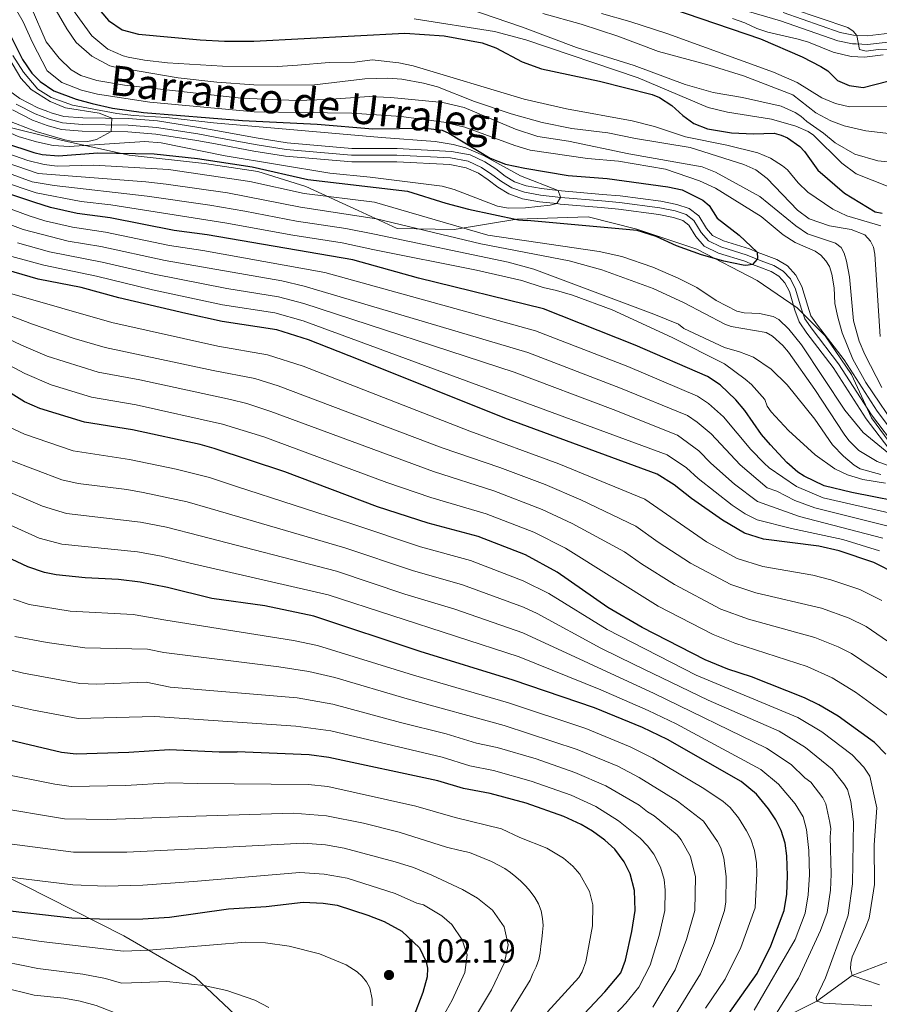
# Model space of a CAD drawing. Units: metres. Extents: x 668567 to 675496, y 4739749 to 4744546.
# Drawn here: x 672097 to 672356, y 4742982 to 4743279 of the extents above; entities that cross this region are included whole.
import ezdxf

# ---------------------------------------------------------------- set-up
doc = ezdxf.new("R2010")
doc.units = ezdxf.units.M
doc.header["$MEASUREMENT"] = 0
doc.linetypes.add('DGN Style 3', pattern=[120.98772, 86.4198, -34.56792])
doc.linetypes.add('DGN Style 4', pattern=[138.3581, 69.13584, -34.56792, 0.08642, -34.56792])
for name, color, linetype, lineweight in [('Nivel 1', 7, 'Continuous', 0), ('Nivel 11', 7, 'Continuous', 0), ('Nivel 21', 7, 'Continuous', 0), ('Nivel 23', 7, 'Continuous', 0), ('Nivel 35', 7, 'Continuous', 0), ('Nivel 4', 7, 'Continuous', 0), ('Nivel 41', 7, 'Continuous', 0), ('Nivel 43', 7, 'Continuous', 0), ('Nivel 5', 7, 'Continuous', 0), ('Nivel 51', 7, 'Continuous', 0), ('Nivel 57', 7, 'Continuous', 0), ('Nivel 7', 7, 'Continuous', 0)]:
    doc.layers.add(name, color=color, linetype=linetype, lineweight=lineweight)
doc.styles.add('Style-Arial', font='txt')
doc.styles.add('Style-timesi', font='timesi.shx', dxfattribs={"bigfont": 'timesibig.shx'})

# ---------------------------------------------------------------- blocks, each defined once
blk = doc.blocks.new('5PATER')
at = {"layer": 'Nivel 7', "linetype": 'Continuous', "lineweight": 0}
h = blk.add_hatch(color=51, dxfattribs=at)
edge = h.paths.add_edge_path()
edge.add_ellipse((0, 0), major_axis=(-11, -11.1), ratio=0.999422, start_angle=0, end_angle=360)

msp = doc.modelspace()

# ---------------------------------------------------------------- linework, layer by layer
at = {"layer": 'Nivel 1', "color": 7, "linetype": 'Continuous', "lineweight": 0}
msp.add_polyline3d([(672089.91, 4743247.31, 943.91), (672109.8, 4743242.39, 940.72), (672129.94, 4743237.97, 950.62), (672152.59, 4743235.5, 951.25), (672168.63, 4743233.06, 951.1), (672183.18, 4743228.57, 952.47), (672198.91, 4743221.3, 958.29), (672210.68, 4743215.88, 961.5), (672227.84, 4743215.61, 956.86), (672246.72, 4743218.68, 949.8), (672268.19, 4743219.37, 947.75), (672282.85, 4743215.65, 949.73), (672300.98, 4743209.68, 949.5), (672319.16, 4743200.15, 951.64), (672331.22, 4743191.94, 950.88), (672339.59, 4743183.54, 951.8), (672347.51, 4743171.84, 951.84), (672353.54, 4743158.83, 952.09), (672360.02, 4743150.03, 953.75)], dxfattribs=at)
at = {"layer": 'Nivel 11', "color": 142, "linetype": 'Continuous', "lineweight": 13}
for points in [[(672197.03, 4743239.98, 941.56), (672177.47, 4743241.66, 941.84), (672168.17, 4743243.14, 942.01), (672156.66, 4743245.29, 941.81), (672150.92, 4743246.34, 941.41), (672138.43, 4743248.32, 941.22), (672129.65, 4743249.04, 940.49), (672115.92, 4743249.2, 939.14), (672110.22, 4743249.64, 938.59), (672106.44, 4743250.72, 938.59), (672105.41, 4743251.11, 938.55), (672102.44, 4743252.23, 938.42), (672096.93, 4743255.01, 937.51), (672092.09, 4743258.68, 936.28)], [(672197.03, 4743235.97, 941.56), (672176.98, 4743237.69, 941.84), (672167.49, 4743239.19, 942.01), (672155.93, 4743241.36, 941.81), (672150.25, 4743242.4, 941.41), (672137.95, 4743244.34, 941.22), (672129.47, 4743245.04, 940.49), (672115.74, 4743245.2, 939.14), (672109.51, 4743245.69, 938.59), (672105.47, 4743246.84, 938.59), (672105.18, 4743246.92, 938.59), (672100.83, 4743248.56, 938.42), (672094.8, 4743251.61, 937.51)], [(672197.03, 4743239.98, 941.56), (672210.65, 4743239.95, 942), (672227.01, 4743239.11, 942), (672232.68, 4743238.03, 942.25), (672237.08, 4743235.99, 942.44), (672240.39, 4743233.8, 942.63), (672243.22, 4743231.64, 943.19), (672246.03, 4743229.96, 943.5), (672249.5, 4743228.72, 944.01), (672254.13, 4743227.88, 944.32), (672259.14, 4743227.33, 945), (672260.16, 4743227.22, 945.14), (672272.51, 4743226.16, 945.2), (672277.82, 4743225.69, 945.95), (672290.14, 4743224.07, 946.33), (672294.94, 4743223.09, 946.33), (672298.65, 4743221.87, 946.46), (672301.57, 4743219.64, 947.02), (672303.89, 4743215.87, 948.03), (672305.7, 4743213.8, 948.4), (672308.97, 4743212.15, 949.16), (672316.78, 4743209.74, 949.72), (672319.16, 4743208.78, 950), (672321.08, 4743208.01, 950.22), (672325.05, 4743206.49, 950.22), (672328.26, 4743204.6, 950.22), (672330.82, 4743201.8, 950.41), (672332.57, 4743198.38, 950.48), (672334.35, 4743192.45, 950.92), (672335.35, 4743189.53, 951.48), (672337.29, 4743186.69, 951.8), (672345.3, 4743176.25, 951.8), (672355.25, 4743160.85, 951.98), (672362.92, 4743150.71, 953.99)], [(672197.03, 4743235.97, 941.56), (672210.55, 4743235.95, 942), (672226.53, 4743235.13, 942), (672231.45, 4743234.19, 942.25), (672235.12, 4743232.49, 942.44), (672238.07, 4743230.53, 942.63), (672240.98, 4743228.33, 943.19), (672244.31, 4743226.33, 943.5), (672248.46, 4743224.84, 944.01), (672253.55, 4743223.92, 944.32), (672258.72, 4743223.35, 945), (672259.77, 4743223.24, 945.14), (672272.17, 4743222.18, 945.2), (672277.39, 4743221.71, 945.95), (672289.48, 4743220.13, 946.33), (672293.91, 4743219.22, 946.33), (672296.76, 4743218.28, 946.46), (672298.55, 4743216.91, 947.02), (672300.66, 4743213.49, 948.03), (672303.2, 4743210.58, 948.4), (672307.47, 4743208.43, 949.16), (672315.44, 4743205.97, 949.72), (672317.75, 4743205.03, 950), (672319.62, 4743204.28, 950.22), (672323.31, 4743202.87, 950.22), (672325.71, 4743201.45, 950.22), (672327.51, 4743199.49, 950.41), (672328.84, 4743196.89, 950.48), (672330.53, 4743191.23, 950.92), (672331.74, 4743187.73, 951.48), (672334.05, 4743184.34, 951.8), (672342.02, 4743173.95, 951.8), (672351.97, 4743158.55, 951.98), (672360.08, 4743147.83, 953.99)]]:
    msp.add_polyline3d(points, dxfattribs=at)
at = {"layer": 'Nivel 11', "color": 142, "linetype": 'DGN Style 3', "lineweight": 13}
msp.add_polyline3d([(672322.74, 4742975.84, 1040), (672337.16, 4742982.97, 1035), (672347.78, 4742990.74, 1030), (672366.4, 4742997.84, 1020), (672376.72, 4743007.11, 1015), (672388.69, 4743019.07, 1010), (672401.47, 4743025.74, 1005), (672413.27, 4743037.08, 1000), (672419.3, 4743047.34, 995), (672432.84, 4743056.82, 985), (672444.82, 4743062.17, 980), (672455.24, 4743066.24, 975), (672470.84, 4743071.68, 970), (672470.95, 4743074.57, 969.78)], dxfattribs=at)
at = {"layer": 'Nivel 21', "color": 7, "linetype": 'Continuous', "lineweight": 0}
msp.add_polyline3d([(672298.27, 4743286.64, 1002.24), (672326.18, 4743278.46, 1003.43), (672343.48, 4743272.38, 1004.68), (672347.88, 4743271.52, 1004.93), (672349, 4743271.48, 1005), (672352.36, 4743271.35, 1005.22), (672370.99, 4743273.47, 1005.44)], dxfattribs=at)
at = {"layer": 'Nivel 21', "color": 7, "linetype": 'DGN Style 3', "lineweight": 0}
for points in [[(672326.98, 4743280.93, 1003.43), (672344.16, 4743274.89, 1004.68), (672348.18, 4743274.1, 1004.93), (672349.2, 4743274.06, 1005), (672352.26, 4743273.95, 1005.22), (672370.78, 4743276.05, 1005.44)], [(672087.92, 4743023.13, 1093.96), (672128.34, 4743002.66, 1102.63), (672149.79, 4742990.19, 1108.88), (672165.26, 4742975.71, 1111.64)]]:
    msp.add_polyline3d(points, dxfattribs=at)
at = {"layer": 'Nivel 23', "color": 70, "linetype": 'DGN Style 4', "lineweight": 0}
msp.add_polyline3d([(672095.87, 4743253.31, 937.51), (672101.63, 4743250.4, 938.42), (672105.81, 4743248.82, 938.59), (672109.87, 4743247.67, 938.59), (672115.83, 4743247.2, 939.14), (672129.56, 4743247.04, 940.49), (672138.19, 4743246.33, 941.22), (672150.59, 4743244.37, 941.41), (672156.29, 4743243.33, 941.81), (672167.83, 4743241.17, 942.01), (672177.23, 4743239.68, 941.84), (672196.86, 4743237.98, 941.56), (672210.6, 4743237.95, 942), (672226.77, 4743237.12, 942), (672232.06, 4743236.11, 942.25), (672236.1, 4743234.24, 942.44), (672239.23, 4743232.17, 942.63), (672242.1, 4743229.99, 943.19), (672245.17, 4743228.14, 943.5), (672248.98, 4743226.78, 944.01), (672253.84, 4743225.9, 944.32), (672259.96, 4743225.23, 945), (672272.34, 4743224.17, 945.2), (672277.61, 4743223.7, 945.95), (672289.81, 4743222.1, 946.33), (672294.42, 4743221.15, 946.33), (672297.71, 4743220.07, 946.46), (672300.06, 4743218.27, 947.02), (672302.28, 4743214.68, 948.03), (672304.45, 4743212.19, 948.4), (672308.22, 4743210.29, 949.16), (672316.11, 4743207.85, 949.76), (672320.35, 4743206.15, 950.22), (672324.18, 4743204.68, 950.22), (672326.98, 4743203.03, 950.22), (672329.17, 4743200.65, 950.41), (672330.71, 4743197.63, 950.48), (672332.44, 4743191.84, 950.92), (672333.54, 4743188.63, 951.48), (672335.67, 4743185.51, 951.8), (672343.66, 4743175.1, 951.8), (672353.61, 4743159.7, 951.98), (672361.5, 4743149.27, 953.99)], dxfattribs=at)
at = {"layer": 'Nivel 35', "color": 92, "linetype": 'DGN Style 3', "lineweight": 0}
msp.add_polyline3d([(672311.66, 4743279.16, 1006.95), (672315.38, 4743277.85, 1006.61), (672319.06, 4743276.17, 1006.92), (672322.36, 4743275.05, 1007.7), (672331.51, 4743272.9, 1011.37), (672334.56, 4743271.98, 1011.78), (672342.06, 4743269.05, 1012.39), (672347.43, 4743267.66, 1012.66), (672351.47, 4743267.52, 1012.75), (672357.12, 4743268.23, 1012.96)], dxfattribs=at)
at = {"layer": 'Nivel 4', "color": 30, "linetype": 'Continuous', "lineweight": 30, "flags": 128}
for points, elevation in [([(672075.73, 4743329.79), (672077.21, 4743328.98), (672097.01, 4743309.04), (672110.17, 4743297.32), (672113.34, 4743293.49), (672119.69, 4743283.23), (672123.7, 4743278.58), (672127.8, 4743275.72), (672132.68, 4743274.41), (672151.34, 4743272.73), (672158.63, 4743272.32), (672167.46, 4743272.28)], 975), ([(672001.43, 4743285.39), (672005.09, 4743284.57), (672018.21, 4743280.13), (672050.26, 4743265.48), (672076.5, 4743249.14), (672084.36, 4743244.99), (672092.31, 4743241.66), (672101.17, 4743238.72), (672103.67, 4743238.19), (672108.66, 4743237.8), (672120.51, 4743238.65), (672137.46, 4743238.33), (672150.49, 4743236.98), (672167.01, 4743234.45), (672183.79, 4743230.63), (672213.78, 4743227.12), (672225.31, 4743223.48), (672232.19, 4743221.65), (672247.27, 4743218.46), (672249.83, 4743218.31)], 950), ([(672288.59, 4743283.75), (672320.13, 4743273.04), (672332.66, 4743267.57), (672338.27, 4743264.67), (672340.46, 4743263.38), (672343.34, 4743260.45), (672346.9, 4743258.95), (672351.07, 4743258.36), (672366.38, 4743262.25)], 1000), ([(672094.08, 4743274.22), (672097.76, 4743266.8), (672100.61, 4743262.72), (672103.06, 4743260.21), (672107.18, 4743257.33), (672113.98, 4743254.83), (672118.79, 4743253.51), (672124.93, 4743252.13), (672134.2, 4743250.79), (672164.07, 4743248.38), (672186.53, 4743247.28), (672203.35, 4743245.87), (672219.2, 4743246.14), (672224.21, 4743245.5), (672226.26, 4743244.63), (672238.67, 4743237.11), (672243.32, 4743235.24), (672249.11, 4743234.09), (672262.18, 4743231.83), (672273.93, 4743230.92), (672292.25, 4743228.47), (672296.51, 4743227.5), (672302.78, 4743224.38), (672304.69, 4743222.78), (672307.13, 4743219.01), (672313.74, 4743213.84), (672319.16, 4743208.78), (672319.28, 4743206.82), (672319.12, 4743206.64), (672317.75, 4743205.03), (672315.75, 4743204.71), (672314.94, 4743204.83), (672309.07, 4743206.03), (672302.37, 4743207.9), (672294.85, 4743210.69), (672288.68, 4743213.46), (672282.93, 4743215.24), (672249.83, 4743218.31)], 950), ([(672167.46, 4743272.28), (672212.97, 4743274.69), (672224.85, 4743273.97), (672236.3, 4743271.78), (672240.44, 4743270.35), (672248.28, 4743266.14), (672254.17, 4743263.99), (672271.67, 4743260.25), (672287.54, 4743256.21), (672289.7, 4743255.32), (672293.46, 4743252.9), (672296.71, 4743249.87), (672300.1, 4743247.46), (672304.18, 4743245.87), (672311.35, 4743244.74), (672318.07, 4743244.43), (672324.24, 4743244.56), (672326.32, 4743243.99), (672328.23, 4743243.16), (672331.97, 4743240.53), (672333.36, 4743239.09), (672337.41, 4743233.44), (672345.46, 4743226.48), (672354.64, 4743220.86), (672356.84, 4743220.45)], 975), ([(672367.01, 4743132.46), (672347.65, 4743136.27), (672339.31, 4743138.3), (672333.25, 4743141.25), (672331.4, 4743142.41), (672328.1, 4743145.3), (672323.13, 4743150.67), (672320.46, 4743153.8), (672315.41, 4743161.06), (672312.7, 4743164.25), (672307.94, 4743168.73), (672304.19, 4743171.24), (672282.37, 4743180.74), (672254.71, 4743191.67), (672217.07, 4743200.91), (672197.27, 4743206.42), (672153.43, 4743213.93), (672143.51, 4743215.22), (672124.14, 4743219.06), (672114.23, 4743220.39), (672106.24, 4743222.23), (672101.46, 4743223.71), (672092.43, 4743226.76)], 975), ([(672151.31, 4743150.74), (672130.87, 4743155.23), (672116.44, 4743157.54), (672102.97, 4743161.64), (672098.39, 4743163.65), (672077.99, 4743176.27), (672065.19, 4743183.06), (672043.58, 4743195.64), (672039.12, 4743197.91), (672012.85, 4743208.76), (672003.28, 4743211.49)], 1025), ([(672361.42, 4743111.61), (672354.27, 4743115.19), (672343.86, 4743118.73), (672337.71, 4743120.11), (672321.08, 4743122.28), (672315.31, 4743124.03), (672308.69, 4743127.92), (672299.39, 4743134.46), (672294.14, 4743138.63), (672289.02, 4743141.79), (672243.12, 4743158.67), (672199.02, 4743176.41), (672183.95, 4743182.3), (672174.4, 4743185.29), (672157.9, 4743187.88), (672147.01, 4743190.23), (672126.77, 4743194.98), (672115.41, 4743198.07), (672102.47, 4743200.6), (672092.86, 4743203.37)], 1000), ([(672357.86, 4743057.47), (672354.47, 4743060.92), (672343.5, 4743068.85), (672337.75, 4743072.27), (672333.4, 4743074.45), (672317.38, 4743080.77), (672310.28, 4743083.07), (672303.49, 4743085.9), (672284.5, 4743095.61), (672274.15, 4743101.67), (672258.88, 4743112.33), (672249.31, 4743117.51), (672235.08, 4743123.07), (672219.99, 4743127.05), (672204.78, 4743131.96), (672176.86, 4743142.57), (672155.57, 4743149.59), (672151.31, 4743150.74)], 1025), ([(672309.87, 4742978.28), (672319.18, 4742991.31), (672323.3, 4742999.7), (672327.3, 4743010.33), (672328.08, 4743015.28), (672328.29, 4743020.76), (672328.11, 4743026.76), (672327.54, 4743030.62), (672326.33, 4743034.44), (672324.71, 4743037.63), (672322.58, 4743041.01), (672318.94, 4743045.42), (672314.29, 4743049.19), (672292.07, 4743061.91), (672284.57, 4743065.47), (672270.15, 4743071.41), (672245.62, 4743079.77), (672217.58, 4743088.35), (672185.52, 4743099.05), (672170.8, 4743102.18), (672154.82, 4743104.37), (672141.46, 4743107.68), (672133.27, 4743109.31), (672126.67, 4743110.09), (672116.68, 4743110.59), (672107.95, 4743111.49), (672104.35, 4743112.15), (672099.36, 4743113.86), (672079.81, 4743123.06)], 1050), ([(672005.85, 4743108.76), (672020.09, 4743090.76), (672023.77, 4743087.13), (672027.78, 4743084.09), (672032.24, 4743081.83), (672044.19, 4743077.46), (672054.75, 4743073.09), (672071.45, 4743067.97), (672077.64, 4743065.22), (672084.37, 4743063.98), (672109.52, 4743058.07), (672113.99, 4743057.57), (672129.77, 4743058.06), (672142.03, 4743058.87), (672157.01, 4743058.16), (672162.5, 4743058.19)], 1075), ([(672257.85, 4742969.45), (672273.28, 4742985.85), (672278.09, 4742991.56), (672279.45, 4742995.32), (672281.41, 4743004.05), (672282.35, 4743010.36), (672282.13, 4743016.37), (672280.89, 4743021.34), (672279.08, 4743025.01), (672276.23, 4743028.82), (672273.28, 4743031.52), (672269.53, 4743034.23), (672266.12, 4743036.26), (672260.84, 4743038.67), (672249.57, 4743042.71), (672238.71, 4743045.58), (672230.61, 4743047.11), (672222.95, 4743049.42), (672190.12, 4743056.47), (672184.18, 4743057.21), (672162.5, 4743058.19)], 1075), ([(672089.55, 4743010.72), (672112.65, 4743008.13), (672123.79, 4743007.68), (672134.01, 4743007.83), (672142.06, 4743008.34), (672159.86, 4743010.83), (672171.14, 4743011.49), (672182.33, 4743012.8), (672188.32, 4743012.54), (672192.55, 4743011.94), (672201.87, 4743008.94), (672206.78, 4743007.02), (672212.1, 4743004.06), (672217.35, 4742999.09), (672219.44, 4742994.89), (672219.76, 4742992.92), (672219.69, 4742990.34), (672218.35, 4742985.63), (672215.52, 4742978)], 1100)]:
    msp.add_lwpolyline(points, dxfattribs=dict(at, elevation=elevation))
at = {"layer": 'Nivel 5', "color": 30, "linetype": 'Continuous', "lineweight": 0, "flags": 128}
for points, elevation in [([(672091.07, 4743308.71), (672099.39, 4743300.01), (672102.75, 4743295.89), (672118.71, 4743273.97), (672123.5, 4743269.95), (672128.08, 4743267.9), (672129.63, 4743267.5), (672134.55, 4743266.59), (672141.45, 4743265.83), (672158.02, 4743264.81), (672174.59, 4743264.71), (672180.61, 4743265.08)], 970), ([(672090.26, 4743291.52), (672097.93, 4743278.19), (672100.77, 4743271.93), (672105.25, 4743263.38), (672109.58, 4743259.82), (672115.51, 4743257.54), (672120.4, 4743256.37), (672136.16, 4743253.97), (672167.58, 4743250.98), (672196.97, 4743250.61), (672211.87, 4743249.61), (672224.73, 4743247.89), (672231.09, 4743246.4), (672246.11, 4743240.83), (672250.78, 4743239.48), (672268.01, 4743236.97), (672277.35, 4743236.13), (672291.54, 4743233.78), (672301.8, 4743230.23), (672306.55, 4743228.03), (672320.35, 4743219.49), (672326.96, 4743213.92), (672330.57, 4743211.67), (672336.57, 4743209.04), (672338.35, 4743207.81), (672339.84, 4743206.14), (672340.92, 4743204.46), (672341.67, 4743202.09), (672342.29, 4743197.95), (672342.56, 4743193.28), (672343.41, 4743189.11), (672344.74, 4743184.42), (672347.93, 4743176.47), (672351.85, 4743169.5), (672362.21, 4743154.16)], 955), ([(672001.32, 4743289.68), (672003.94, 4743289.3), (672011.03, 4743287.59), (672019.68, 4743284.44), (672032.6, 4743279.18), (672044.27, 4743272.35), (672061.41, 4743263.36), (672091.88, 4743245.67), (672096.43, 4743243.63), (672102.03, 4743241.96), (672106.96, 4743240.88), (672111.79, 4743240.55), (672134.59, 4743242.07), (672139.56, 4743241.67), (672158.81, 4743237.77), (672190.35, 4743232.52), (672202.48, 4743231.37)], 945), ([(672313.09, 4743287.79), (672346.43, 4743276.47), (672348.1, 4743275.32), (672349.2, 4743274.06), (672349.99, 4743269.85), (672351.99, 4743269.31), (672355.56, 4743269.78), (672370.36, 4743270.22)], 1005), ([(672083.39, 4743284.46), (672097.23, 4743261.13), (672100.36, 4743257.74), (672106.15, 4743254.09), (672110.76, 4743252.27), (672120.87, 4743250.6), (672124.71, 4743249.1), (672124.62, 4743247.1), (672124.53, 4743245.1), (672120.03, 4743242.65), (672117.44, 4743242.13), (672112.42, 4743242.21), (672110.56, 4743242.55), (672101.93, 4743245.12), (672092.59, 4743248.69)], 940), ([(672100.37, 4743282.6), (672104.92, 4743272.15), (672108.81, 4743267.19), (672112.44, 4743263.69), (672115.32, 4743261.96), (672120.12, 4743260.46), (672128.5, 4743259.06), (672163.62, 4743255.11), (672180.43, 4743254.42), (672189.45, 4743254.7), (672202.18, 4743255.61), (672208.72, 4743255.37), (672224.39, 4743253.86), (672230.8, 4743252.3), (672246.27, 4743245.8), (672253.07, 4743243.6), (672262.33, 4743242.22), (672280.51, 4743238.32), (672302.53, 4743234.49), (672306.62, 4743232.82), (672319.98, 4743225.52), (672330.79, 4743216.63), (672334.3, 4743214.29), (672342.69, 4743211.46), (672344.4, 4743210.13), (672345.33, 4743208.43), (672346.08, 4743205.98), (672346.99, 4743201.29), (672348.13, 4743188), (672349.88, 4743181.91), (672351.57, 4743177.91), (672356.66, 4743167.93)], 960), ([(672107.22, 4743282.77), (672111.1, 4743276.01), (672113.94, 4743271.91), (672118.63, 4743267.77), (672124.07, 4743264.92), (672125.27, 4743264.62), (672144.64, 4743261.31), (672156.36, 4743259.94), (672167.44, 4743259.21), (672184.95, 4743259.09), (672200.92, 4743260.93), (672207.76, 4743261.17), (672212.09, 4743260.86), (672218.59, 4743259.65), (672222.82, 4743258.52), (672233.99, 4743254.15), (672244.99, 4743250.45), (672254.37, 4743247.83), (672263.29, 4743245.99), (672274.18, 4743244.69), (672282.45, 4743243), (672298.93, 4743240.31), (672315.11, 4743235.13), (672318.78, 4743233.52), (672322.16, 4743230.93), (672331.27, 4743221.41), (672334.77, 4743218.76), (672340.94, 4743216.63), (672347.47, 4743215.52), (672351.53, 4743213.92), (672353.32, 4743212.07), (672354.15, 4743210.25), (672354.58, 4743208.15), (672356.16, 4743183.27)], 965), ([(672227.53, 4743283.7), (672248.45, 4743276.53), (672264.7, 4743270.39), (672282.04, 4743264.95), (672297.44, 4743259.26), (672305.92, 4743256.82), (672314.73, 4743255.37), (672326.32, 4743252.71), (672330.63, 4743250.82), (672332.31, 4743249.74), (672334.05, 4743248.09), (672339.1, 4743244.63), (672342.66, 4743241.71), (672348.59, 4743238.3), (672355.53, 4743236.25), (672362.22, 4743235.57)], 985), ([(672254.59, 4743280.64), (672266.13, 4743277.44), (672277.19, 4743273.86), (672289.38, 4743269.16), (672304.68, 4743265.04), (672315.05, 4743261.85), (672329.85, 4743256.15), (672336.83, 4743250.71), (672341.29, 4743248.31), (672345.34, 4743246.76), (672351.91, 4743245.3), (672363.05, 4743244.03)], 990), ([(672272.23, 4743280.61), (672280.75, 4743278.27), (672292.18, 4743274.53), (672324.02, 4743263.01), (672331.22, 4743259.89), (672338.61, 4743255.24), (672342.73, 4743253.56), (672346.92, 4743252.5), (672367.55, 4743252.64)], 995), ([(672001.6, 4743278.44), (672002.88, 4743278.24), (672013.98, 4743274.72), (672020.73, 4743271.89), (672047.8, 4743259.05), (672078.75, 4743241.5), (672089.56, 4743236.82), (672102.45, 4743232.45), (672134.93, 4743229.95), (672141.02, 4743229.24), (672159.58, 4743226.59), (672181.5, 4743222.26), (672204.42, 4743218.81)], 960), ([(672215.75, 4743279.01), (672239.99, 4743275.22), (672249.45, 4743272.69), (672283.28, 4743261.31), (672304.4, 4743252.34), (672310.22, 4743250.88), (672323.43, 4743248.85), (672330.78, 4743246.73), (672334.46, 4743245.13), (672336.15, 4743244.04), (672344.63, 4743235.52), (672348.96, 4743232.38), (672358.59, 4743228.53)], 980), ([(672001.69, 4743274.97), (672002.57, 4743274.84), (672008.97, 4743273.03), (672019.72, 4743268.82), (672046.57, 4743255.83), (672059.55, 4743249.01), (672077.7, 4743238.92), (672088.19, 4743234.41), (672100.65, 4743229.88), (672107.29, 4743228.82), (672135.35, 4743225.6), (672154.23, 4743222.85), (672164.78, 4743221.13), (672180.36, 4743218.07), (672195.19, 4743215.88), (672203.87, 4743214.17)], 965), ([(672094.9, 4743268.02), (672098.06, 4743262.99), (672102.36, 4743257.88), (672106.37, 4743255.38), (672112.88, 4743253), (672126.22, 4743250.48), (672131.18, 4743249.87), (672141.18, 4743249.36), (672155.37, 4743247.71), (672205.99, 4743243.33), (672222.16, 4743242.09), (672227.51, 4743241.21), (672231.36, 4743240.14), (672236.69, 4743237.9), (672247.83, 4743231.69), (672259.14, 4743227.33), (672259.85, 4743225.27), (672259.84, 4743225.24), (672258.72, 4743223.35), (672256.77, 4743222.9), (672249.33, 4743222.08), (672244.1, 4743222), (672240.88, 4743222.61), (672227.79, 4743227.58), (672224.24, 4743228.64), (672202.48, 4743231.37)], 945), ([(672180.61, 4743265.08), (672190.15, 4743265.86), (672197.94, 4743266.02), (672203.14, 4743266.65), (672211.19, 4743265.79), (672215.52, 4743264.9), (672248.91, 4743254.86), (672261.69, 4743251.96), (672281.47, 4743248.34), (672288.23, 4743246.58), (672297.54, 4743243.53), (672309.98, 4743240.98), (672319.34, 4743238.68), (672323.2, 4743237.07), (672326.72, 4743234.79), (672328.27, 4743233.53), (672331.45, 4743229.66), (672334.36, 4743226.84), (672341.94, 4743221.73), (672346.12, 4743219.7), (672356.42, 4743216.66)], 970), ([(672360.97, 4743146.23), (672351.1, 4743154.36), (672345.5, 4743161.09), (672332.52, 4743180.84), (672328.63, 4743185.54), (672325.67, 4743188.39), (672323.91, 4743189.33), (672319.81, 4743190.25), (672315.21, 4743190.44), (672312.99, 4743190.93), (672306.79, 4743194.18), (672300.95, 4743198.1), (672295.29, 4743200.86), (672287.68, 4743204.22), (672278.4, 4743207.4), (672271.53, 4743208.92), (672237.95, 4743213.9), (672203.87, 4743223.75), (672182.65, 4743226.44), (672166.27, 4743230.01), (672141.73, 4743233.62), (672119.26, 4743234.99), (672108.18, 4743234.68), (672104.3, 4743235.14), (672099.42, 4743236.33), (672090.94, 4743239.24)], 955), ([(672357.82, 4743139.13), (672350.96, 4743140.25), (672346.36, 4743141.59), (672342.54, 4743143.47), (672336.64, 4743147.64), (672328.56, 4743155), (672323.36, 4743160.61), (672322.18, 4743162.3), (672321.47, 4743164.34), (672317.46, 4743168.83), (672315.55, 4743170.46), (672309.24, 4743175.05), (672293.5, 4743183), (672275.47, 4743191.35), (672263.5, 4743195.74), (672258.68, 4743197.21), (672254.68, 4743198.06), (672248.23, 4743200.15), (672234.53, 4743203.33), (672203.33, 4743209.53), (672194.04, 4743211.58), (672179.21, 4743213.89), (672158.77, 4743217.59), (672124.41, 4743222.96), (672115.49, 4743224.05), (672101.9, 4743226.6), (672091.47, 4743230.17)], 970), ([(672363.25, 4743129.14), (672338.99, 4743134.66), (672331.02, 4743138.11), (672322.73, 4743143.77), (672321.24, 4743145.1), (672317.23, 4743149.24), (672308.99, 4743159.12), (672304.5, 4743163.13), (672301.16, 4743165.35), (672280.15, 4743174.25), (672252.39, 4743185.07), (672188.9, 4743202.63), (672152.15, 4743209.19), (672142.11, 4743210.72), (672122.74, 4743214.72), (672112.86, 4743216.24), (672104.52, 4743218.18), (672099.74, 4743219.64), (672084.19, 4743225.36)], 980), ([(672361.45, 4743125.43), (672336.49, 4743131.69), (672330.5, 4743133.91), (672325.06, 4743136.72), (672322.17, 4743137.67), (672314.03, 4743144.65), (672305.28, 4743154), (672301.05, 4743157.54), (672298.12, 4743159.46), (672277.93, 4743167.77), (672250.08, 4743178.47), (672182.67, 4743198.46), (672175.93, 4743200.09), (672140.71, 4743206.21), (672121.34, 4743210.39), (672111.49, 4743212.09), (672098.02, 4743215.57), (672089.03, 4743218.83)], 985), ([(672363.24, 4743142.77), (672355.33, 4743145.62), (672349.79, 4743148.99), (672346.72, 4743151.97), (672345.33, 4743153.86), (672336.54, 4743167.37), (672328.54, 4743178.62), (672326.85, 4743180.62), (672323.75, 4743183.38), (672321.81, 4743184.48), (672311.28, 4743186.33), (672309.39, 4743186.99), (672297.11, 4743193.49), (672287.8, 4743197.81), (672272.3, 4743203.45), (672262.51, 4743206.11), (672235.84, 4743211.26), (672204.42, 4743218.81)], 960), ([(672356.39, 4743141.69), (672350.21, 4743143.46), (672348.41, 4743144.53), (672345.15, 4743147.23), (672341.85, 4743150.68), (672336.51, 4743158.37), (672328.2, 4743168.72), (672323.33, 4743173.52), (672318.02, 4743177.06), (672313.79, 4743178.73), (672309.32, 4743179.99), (672297.04, 4743185.77), (672295.47, 4743187.01), (672288.03, 4743190.09), (672251.8, 4743203.65), (672244.06, 4743205.67), (672203.87, 4743214.17)], 965), ([(672357.01, 4743122.56), (672331.9, 4743129.09), (672319.23, 4743133.62), (672312.3, 4743138.79), (672305.18, 4743145.18), (672301.57, 4743148.88), (672295.09, 4743153.57), (672275.71, 4743161.29), (672245.88, 4743172.57), (672182.5, 4743193.26), (672174.87, 4743195.29), (672159.38, 4743197.74), (672137.45, 4743202.08), (672121.8, 4743205.68), (672105.95, 4743208.88), (672096.3, 4743211.51)], 990), ([(672356, 4743118.75), (672344.95, 4743122.16), (672329.5, 4743125.47), (672319.13, 4743128.11), (672315.55, 4743129.9), (672311.58, 4743132.47), (672301.34, 4743140.57), (672297.85, 4743143.76), (672292.06, 4743147.68), (672182.33, 4743188.06), (672173.81, 4743190.49), (672158.08, 4743192.9), (672136.98, 4743197.4), (672120.05, 4743201.45), (672104.23, 4743204.82), (672094.58, 4743207.44)], 995), ([(672356.69, 4743103.74), (672350.09, 4743107.02), (672341.31, 4743110.02), (672335.87, 4743111.36), (672320.87, 4743113.98), (672313.11, 4743116.42), (672303.85, 4743121.46), (672285.29, 4743134.3), (672259.37, 4743144.92), (672232.56, 4743154.79), (672182.3, 4743174.34), (672171.59, 4743177.83), (672156.58, 4743180.45), (672124.7, 4743187.49), (672094.57, 4743196.2)], 1005), ([(672363.69, 4743076.83), (672347.54, 4743087.74), (672343.52, 4743089.8), (672336.54, 4743092.61), (672316.5, 4743098.12), (672308.22, 4743101.15), (672294.18, 4743108.53), (672284.25, 4743114.79), (672279.18, 4743118.47), (672263.37, 4743126.97), (672254.34, 4743131.22), (672239.8, 4743136.76), (672221.58, 4743142.6), (672172.62, 4743160.76), (672165.32, 4743163.13), (672160.45, 4743164.29), (672133.12, 4743170.21), (672120.57, 4743172.52), (672105.2, 4743177.42), (672097.42, 4743180.74), (672075.33, 4743191.21)], 1015), ([(672372.54, 4743081.8), (672351.95, 4743095.87), (672346.81, 4743098.4), (672338.48, 4743101.49), (672318.69, 4743106.05), (672311.24, 4743108.6), (672299.01, 4743115), (672289.29, 4743121.35), (672282.58, 4743126.17), (672266.01, 4743134.07), (672255.27, 4743138.69), (672241.56, 4743143.82), (672224.27, 4743149.76), (672174.81, 4743168.44), (672167.8, 4743170.66), (672155.26, 4743173.02), (672122.64, 4743180.01), (672113.35, 4743182.73), (672100.77, 4743187.03), (672091.51, 4743190.58)], 1010), ([(672068.05, 4743188.29), (672098.5, 4743172.2), (672106.45, 4743168.71), (672118.51, 4743165.03), (672132, 4743162.72), (672158.01, 4743156.94), (672170.44, 4743153.09), (672207.53, 4743139.28), (672220.78, 4743134.8), (672237.44, 4743129.91), (672251.83, 4743124.37), (672261.36, 4743119.53), (672289.34, 4743102.07), (672305.86, 4743093.52), (672312.44, 4743090.91), (672334.16, 4743083.82), (672341.77, 4743080.49), (672348.79, 4743076.17), (672360.89, 4743067.32)], 1020), ([(672356.04, 4742987.91), (672347.78, 4742990.74), (672347.25, 4742992.78), (672347.31, 4742994.42), (672347.79, 4742996.37), (672351.82, 4743005.21), (672352.83, 4743008.07), (672354.45, 4743018.12), (672354.4, 4743030.14), (672355.16, 4743041.25), (672353.1, 4743050.84), (672351.23, 4743053.5), (672347.76, 4743057.22), (672338.59, 4743064.17), (672331.39, 4743068.54), (672300.79, 4743081.3), (672273.96, 4743095), (672256.35, 4743105.85), (672248.61, 4743109.68), (672232.73, 4743115.77), (672217.65, 4743119.93), (672197.05, 4743126.85), (672162.26, 4743138.14), (672154.16, 4743140.79), (672144.06, 4743143.3), (672130.03, 4743146.2), (672113.03, 4743148.81), (672098.33, 4743153.84), (672093.82, 4743156)], 1030), ([(672353.73, 4742981.65), (672339.11, 4742982.45), (672337.16, 4742982.97), (672336.93, 4742984.07), (672339.73, 4742990.05), (672345.4, 4743005.74), (672346.51, 4743008.88), (672347.9, 4743018.37), (672348.13, 4743037.08), (672347.33, 4743043.13), (672346.31, 4743046.81), (672345.29, 4743048.55), (672341.71, 4743052.96), (672333.67, 4743059.48), (672325.76, 4743064.35), (672304.34, 4743073.74), (672282.05, 4743084.47), (672272.07, 4743089.39), (672252.81, 4743099.85), (672248.7, 4743101.7), (672230.37, 4743108.48), (672215.31, 4743112.81), (672194.93, 4743119.65), (672154.33, 4743131.5), (672147.37, 4743133.52), (672134.11, 4743136.28), (672129.19, 4743137.17), (672114.5, 4743138.99), (672109.61, 4743140.07), (672093.72, 4743146.11)], 1035), ([(672089.12, 4743138.41), (672103.77, 4743132.23), (672111.01, 4743129.96), (672133.29, 4743127.37), (672141.13, 4743125.9), (672151.33, 4743123.24), (672192.42, 4743112.57), (672212.97, 4743105.69), (672228.02, 4743101.18), (672248.49, 4743094.02), (672288.11, 4743075.71), (672321.93, 4743059.29), (672329.41, 4743054.33), (672333.54, 4743050.27), (672335.33, 4743048.97), (672338.9, 4743044.24), (672339.79, 4743042.43), (672341.01, 4743036.88), (672341.34, 4743034.95), (672341.11, 4743032.56), (672341.43, 4743021.29), (672341.19, 4743016.44), (672340.19, 4743009.69), (672338.24, 4743004.27), (672331.56, 4742989.92), (672322.74, 4742975.84)], 1040), ([(672084.54, 4743130.73), (672102.78, 4743122.59), (672109.65, 4743120.7), (672132.46, 4743118.45), (672139.66, 4743117.16), (672148.33, 4743114.98), (672189.92, 4743105.49), (672247.41, 4743086.75), (672271.99, 4743076.86), (672286.34, 4743070.59), (672294.73, 4743066.55), (672320.22, 4743052.8), (672325.52, 4743048.4), (672330.56, 4743042.52), (672332.99, 4743038.56), (672333.96, 4743034.72), (672334.73, 4743028.4), (672334.86, 4743021.03), (672334.53, 4743015.03), (672333.62, 4743009.55), (672330.62, 4743001.58), (672318.22, 4742980.33)], 1045), ([(672303.52, 4742980.94), (672309.46, 4742989.64), (672314.24, 4742999.19), (672318.52, 4743011.11), (672319.01, 4743021.48), (672318.91, 4743024.68), (672318.3, 4743028.38), (672317.25, 4743031.82), (672315.95, 4743034.37), (672313.47, 4743038.21), (672310.97, 4743041.34), (672308.87, 4743043.19), (672303.1, 4743047.09), (672287.68, 4743056.25), (672280.88, 4743059.63), (672267.54, 4743065.13), (672244.24, 4743072.93), (672215.61, 4743081.22), (672186.7, 4743090.2), (672179.4, 4743091.72), (672140.93, 4743097.87), (672131.14, 4743099.53), (672112.18, 4743100.51), (672099.77, 4743102.59), (672095.02, 4743104.13)], 1055), ([(672095.44, 4743092.9), (672105.17, 4743091.09), (672116.51, 4743089.52), (672135.47, 4743089.05), (672140.39, 4743088.07), (672175.03, 4743083.73), (672184, 4743082.36), (672191.92, 4743080.5), (672213.64, 4743074.09), (672242.86, 4743066.09), (672264.93, 4743058.85), (672277.19, 4743053.79), (672283.55, 4743050.46), (672295.11, 4743043.31), (672302.99, 4743037.26), (672307.18, 4743031.12), (672308.16, 4743029.2), (672309.07, 4743026.13), (672309.79, 4743020.6), (672309.67, 4743012.92), (672309.32, 4743010.34), (672306.01, 4743000.37), (672302.05, 4742991.26), (672293.71, 4742977.73)], 1060), ([(672287.65, 4742981.15), (672294.41, 4742992.42), (672297.81, 4743001.59), (672300.33, 4743010.35), (672300.52, 4743020.52), (672299.07, 4743026.58), (672296.25, 4743031.61), (672295.02, 4743033.17), (672288.12, 4743038.88), (672286.04, 4743040.07), (672283.57, 4743042.08), (672273.5, 4743047.95), (672264.2, 4743051.89), (672252.54, 4743055.99), (672240.83, 4743059.44), (672234.58, 4743060.79), (672225.4, 4743063.59), (672211.67, 4743066.95), (672191.32, 4743072.49), (672180.54, 4743074.39), (672142.24, 4743077.67), (672135.08, 4743079.16), (672120.06, 4743078.59), (672115.06, 4743078.78), (672098.1, 4743081.89), (672085.66, 4743084.9)], 1065), ([(672081.98, 4743074.95), (672101.04, 4743070.74), (672114.52, 4743068.18), (672137.67, 4743068.78), (672180.13, 4743065.9), (672190.72, 4743064.48), (672224.18, 4743056.5), (672232.6, 4743053.95), (672239.66, 4743052.53), (672251.05, 4743049.35), (672263.07, 4743045.07), (672270.56, 4743041.63), (672277.39, 4743037.4), (672283.83, 4743032.17), (672286.12, 4743029.85), (672288.01, 4743027.35), (672290.01, 4743023.43), (672291.15, 4743019.71), (672291.37, 4743016.45), (672291.34, 4743010.35), (672289.61, 4743002.83), (672286.93, 4742993.87), (672283.44, 4742987.18), (672279.57, 4742982.39), (672266.9, 4742968.91)], 1070), ([(672091.32, 4743051.62), (672107.51, 4743048.38), (672112.47, 4743047.72), (672128.94, 4743047.97), (672142.03, 4743048.76), (672150.43, 4743048.62), (672183.81, 4743048.33), (672189.76, 4743047.68), (672216.32, 4743041.81), (672228.12, 4743038.36), (672242.08, 4743034.98), (672247.65, 4743032.37), (672255.79, 4743029.13), (672260.74, 4743026.06), (672263.61, 4743023.74), (672265.69, 4743021.3), (672268.6, 4743016.05), (672269.59, 4743012.07), (672269.53, 4743005.68), (672267.51, 4742994.84), (672266.42, 4742991.83), (672265.4, 4742990.12), (672255.99, 4742979.76)], 1080), ([(672007.31, 4743050.69), (672009.43, 4743048.87), (672014.74, 4743043.66), (672025.65, 4743034.85), (672036.89, 4743027.75), (672057.2, 4743014.04), (672066.44, 4743008.61), (672071.98, 4743006.23), (672078.47, 4743004.36), (672093.54, 4743002.52), (672103.41, 4743000.96), (672128.25, 4742998.07), (672135.79, 4742998.33)], 1105), ([(672244.95, 4742979.93), (672250.7, 4742989.38), (672251.53, 4742991.3), (672252.51, 4742993.39), (672253.31, 4742995.54), (672253.73, 4742997.59), (672253.98, 4742999.62), (672254.23, 4743001.65), (672254.48, 4743003.77), (672254.65, 4743005.79), (672254.5, 4743007.96), (672254.01, 4743010.26), (672253.21, 4743012.3), (672252.1, 4743014.23), (672250.75, 4743016.15), (672249.43, 4743017.66), (672247.95, 4743019.17), (672246.4, 4743020.5), (672244.77, 4743021.83), (672243.07, 4743023), (672239.13, 4743025.05), (672232.48, 4743027.86), (672229.69, 4743028.46), (672225.57, 4743029.44), (672211.25, 4743033.93), (672200.48, 4743036.64), (672189.4, 4743038.9), (672179.29, 4743039.63), (672150.04, 4743038.79), (672123.45, 4743037.79), (672110.46, 4743037.99), (672088.7, 4743041.53)], 1085), ([(672157.3, 4742961.7), (672127.68, 4742978.7), (672120.01, 4742981.72), (672115.17, 4742982.97), (672110.23, 4742983.89), (672101.33, 4742984.79), (672091.57, 4742987.24), (672079.03, 4742989.21), (672065.3, 4742993.47), (672056.88, 4742996.72), (672052.43, 4742999.02), (672048.24, 4743001.75), (672021.79, 4743020.03), (672007.8, 4743031.09)], 1115), ([(672086, 4743031.44), (672113.18, 4743027.91), (672129.18, 4743027.88), (672149.65, 4743028.95), (672182.3, 4743030.62), (672189.04, 4743030.11), (672194.71, 4743029.08), (672210.02, 4743025), (672215.55, 4743023.29), (672221.08, 4743020.98), (672230.35, 4743016.67), (672234.89, 4743014.02), (672239.43, 4743010.4), (672242.94, 4743005.42), (672244.06, 4743000.02), (672243.01, 4742994.63), (672239.1, 4742986.44), (672234.86, 4742979.36), (672229.99, 4742972.54), (672227.69, 4742969.85), (672223.46, 4742962.69), (672219.83, 4742958.09), (672210.67, 4742944.53), (672205.28, 4742935.48)], 1090), ([(672091.43, 4743020.68), (672112.91, 4743018.02), (672122.91, 4743017.71), (672133.98, 4743017.94), (672149.25, 4743019.12), (672181.32, 4743021.75), (672188.68, 4743021.32), (672195.57, 4743020.05), (672210.01, 4743015.5), (672216.59, 4743012.52), (672218.59, 4743012.06), (672224.07, 4743008.75), (672227.17, 4743006.08), (672230.25, 4743001.47), (672231.79, 4742996.99), (672231.05, 4742991.69), (672227.23, 4742983.27), (672217.25, 4742965.67)], 1095), ([(672135.79, 4742998.33), (672165.03, 4743000.81), (672171.03, 4743000.55), (672178.09, 4742999.6), (672187.22, 4742997.28), (672195.28, 4742993.93), (672198.62, 4742991.8), (672200.14, 4742990.41), (672201.45, 4742988.81), (672202.39, 4742987.05), (672203.11, 4742983.62), (672203.13, 4742981.6)], 1105), ([(672092.55, 4742994.88), (672102.35, 4742992.88), (672115.97, 4742991.15), (672122.8, 4742989.82), (672127.61, 4742988.39), (672133.58, 4742988.59), (672141.3, 4742988.91), (672152.43, 4742987.71), (672159.31, 4742986.21), (672167.75, 4742983.28), (672172.02, 4742981.09)], 1110)]:
    msp.add_lwpolyline(points, dxfattribs=dict(at, elevation=elevation))
at = {"layer": 'Nivel 51', "color": 151, "linetype": 'Continuous', "lineweight": 13}
for points in [[(672362.92, 4743150.71, 953.99), (672355.25, 4743160.85, 951.98), (672345.3, 4743176.25, 951.8), (672337.29, 4743186.69, 951.8), (672335.35, 4743189.53, 951.48), (672334.35, 4743192.45, 950.92), (672332.57, 4743198.38, 950.48), (672330.82, 4743201.8, 950.41), (672328.26, 4743204.6, 950.22), (672325.05, 4743206.49, 950.22), (672321.08, 4743208.01, 950.22), (672319.16, 4743208.78, 950), (672316.78, 4743209.74, 949.72), (672308.97, 4743212.15, 949.16), (672305.7, 4743213.8, 948.4), (672303.89, 4743215.87, 948.03), (672301.57, 4743219.64, 947.02), (672298.65, 4743221.87, 946.46), (672294.94, 4743223.09, 946.33), (672290.14, 4743224.07, 946.33), (672277.82, 4743225.69, 945.95), (672272.51, 4743226.16, 945.2), (672260.16, 4743227.22, 945.14), (672259.14, 4743227.33, 945), (672254.13, 4743227.88, 944.32), (672249.5, 4743228.72, 944.01), (672246.03, 4743229.96, 943.5), (672243.22, 4743231.64, 943.19), (672240.39, 4743233.8, 942.63), (672237.08, 4743235.99, 942.44), (672232.68, 4743238.03, 942.25), (672227.01, 4743239.11, 942), (672210.65, 4743239.95, 942), (672197.03, 4743239.98, 941.56), (672177.47, 4743241.66, 941.84), (672168.17, 4743243.14, 942.01), (672156.66, 4743245.29, 941.81), (672150.92, 4743246.34, 941.41), (672138.43, 4743248.32, 941.22), (672129.65, 4743249.04, 940.49), (672115.92, 4743249.2, 939.14), (672110.22, 4743249.64, 938.59), (672106.44, 4743250.72, 938.59), (672105.41, 4743251.11, 938.55), (672102.44, 4743252.23, 938.42), (672096.93, 4743255.01, 937.51), (672092.09, 4743258.68, 936.28)], [(672094.8, 4743251.61, 937.51), (672100.83, 4743248.56, 938.42), (672105.18, 4743246.92, 938.59), (672105.47, 4743246.84, 938.59), (672109.51, 4743245.69, 938.59), (672115.74, 4743245.2, 939.14), (672129.47, 4743245.04, 940.49), (672137.95, 4743244.34, 941.22), (672150.25, 4743242.4, 941.41), (672155.93, 4743241.36, 941.81), (672167.49, 4743239.19, 942.01), (672176.98, 4743237.69, 941.84), (672197.03, 4743235.97, 941.56), (672210.55, 4743235.95, 942), (672226.53, 4743235.13, 942), (672231.45, 4743234.19, 942.25), (672235.12, 4743232.49, 942.44), (672238.07, 4743230.53, 942.63), (672240.98, 4743228.33, 943.19), (672244.31, 4743226.33, 943.5), (672248.46, 4743224.84, 944.01), (672253.55, 4743223.92, 944.32), (672258.72, 4743223.35, 945), (672259.77, 4743223.24, 945.14), (672272.17, 4743222.18, 945.2), (672277.39, 4743221.71, 945.95), (672289.48, 4743220.13, 946.33), (672293.91, 4743219.22, 946.33), (672296.76, 4743218.28, 946.46), (672298.55, 4743216.91, 947.02), (672300.66, 4743213.49, 948.03), (672303.2, 4743210.58, 948.4), (672307.47, 4743208.43, 949.16), (672315.44, 4743205.97, 949.72), (672317.75, 4743205.03, 950), (672319.62, 4743204.28, 950.22), (672323.31, 4743202.87, 950.22), (672325.71, 4743201.45, 950.22), (672327.51, 4743199.49, 950.41), (672328.84, 4743196.89, 950.48), (672330.53, 4743191.23, 950.92), (672331.74, 4743187.73, 951.48), (672334.05, 4743184.34, 951.8), (672342.02, 4743173.95, 951.8), (672351.97, 4743158.55, 951.98), (672360.08, 4743147.83, 953.99)]]:
    msp.add_polyline3d(points, dxfattribs=at)
at = {"layer": 'Nivel 57', "color": 92, "linetype": 'DGN Style 3', "lineweight": 0}
msp.add_polyline3d([(672357.12, 4743268.23, 1012.96), (672351.47, 4743267.52, 1012.75), (672347.43, 4743267.66, 1012.66), (672342.06, 4743269.05, 1012.39), (672334.56, 4743271.98, 1011.78), (672331.51, 4743272.9, 1011.37), (672322.36, 4743275.05, 1007.7), (672319.06, 4743276.17, 1006.92), (672315.38, 4743277.85, 1006.61), (672311.66, 4743279.16, 1006.95)], dxfattribs=at)

# ---------------------------------------------------------------- block references
at = {"layer": 'Nivel 7', "color": 51, "linetype": 'Continuous', "lineweight": 0, "xscale": 0.1000009313241567, "yscale": 0.1000009313241567, "zscale": 0.1000009313241567}
msp.add_blockref('5PATER', (672208.2, 4742990.89, 1102.19), dxfattribs=at)

# ---------------------------------------------------------------- texts
at = {"layer": 'Nivel 41', "color": 7, "linetype": 'Continuous', "lineweight": 0, "style": 'Style-Arial'}
msp.add_text('1102.19', height=7, dxfattribs=at).set_placement((672211.95, 4742994.64, 1102.19))
at = {"layer": 'Nivel 43', "color": 142, "linetype": 'Continuous', "lineweight": 0, "style": 'Style-timesi'}
msp.add_text('Barranco de Urralegi', height=8.9999, rotation=353.3942, dxfattribs=at).set_placement((672123.71, 4743256.22, 955.44))

doc.saveas('drawing.dxf')
